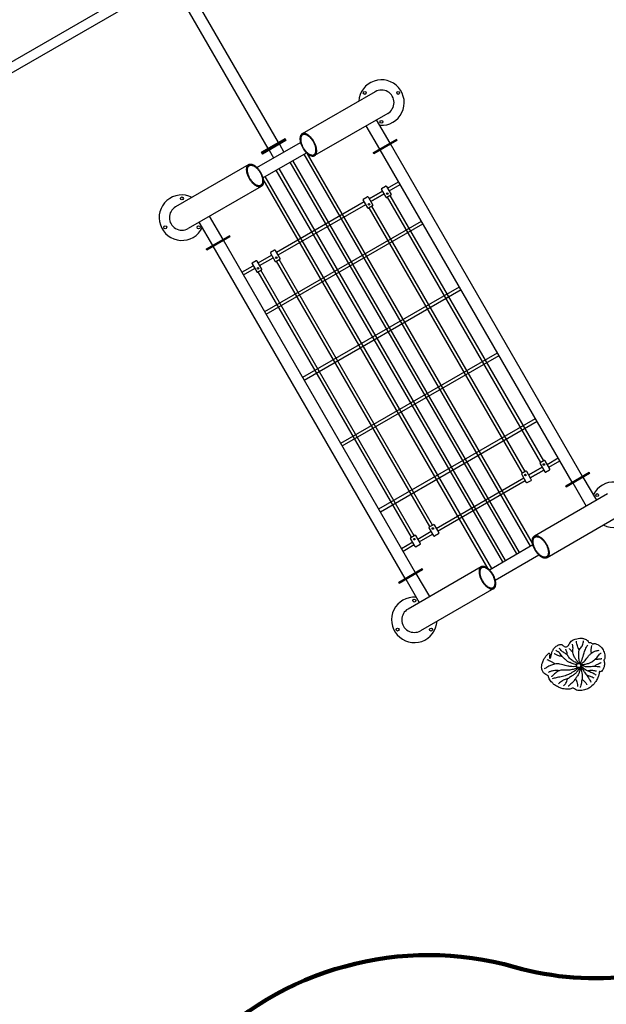
# Model space of a CAD drawing. Units: millimetres. Extents: x 184866 to 214583, y 137 to 19931.
# Drawn here: x 202785 to 205751, y 5472 to 10455 of the extents above; entities that cross this region are included whole.
import ezdxf

# ---------------------------------------------------------------- set-up
doc = ezdxf.new("R2010")
doc.units = ezdxf.units.MM
for name, color, linetype in [('DEFAULT', 7, 'Continuous'), ('DiKom', 7, 'Continuous'), ('QITELE', 7, 'Continuous')]:
    doc.layers.add(name, color=color, linetype=linetype)

# ---------------------------------------------------------------- blocks, each defined once
blk = doc.blocks.new('RP-19401')
at = {"layer": 'DiKom', "color": 7, "linetype": 'ByBlock', "lineweight": -2}
for p, q in [((204092.8, 9832.7), (203092.8, 11564.8)), ((204040.8, 9802.7), (203040.8, 11534.8)), ((203358.8, 10596), (201495.1, 9520)), ((203382.8, 10554.4), (201519.1, 9478.4)), ((204582, 10090.4), (204212.3, 9876.9)), ((204645.5, 9980.4), (204275.8, 9766.9)), ((204605.2, 9800.1), (204537.2, 9917.9)), ((204657.2, 9830.1), (204589.2, 9947.9)), ((203984.4, 9706.7), (204204.2, 9833.5)), ((204125.7, 9851.7), (204007.9, 9783.7)), ((204007.9, 9783.8), (204125.7, 9851.7)), ((204007.9, 9783.8), (204125.7, 9851.7)), ((204007.9, 9783.8), (204125.6, 9851.7)), ((204128.2, 9847.4), (204010.4, 9779.4)), ((204128.1, 9847.4), (204010.4, 9779.4)), ((204010.4, 9779.4), (204128.1, 9847.4)), ((204010.4, 9779.4), (204128.1, 9847.4)), ((204130.6, 9843), (204012.9, 9775.1)), ((204130.6, 9843), (204012.9, 9775.1)), ((204048.5, 9801.4), (204090.1, 9825.4)), ((204097.8, 9824.1), (204120.3, 9785.1)), ((204125.7, 9851.7), (204128.2, 9847.4)), ((204128.2, 9847.4), (204125.7, 9851.7)), ((204130.6, 9843.1), (204128.1, 9847.4)), ((204128.1, 9847.4), (204130.6, 9843)), ((204572.4, 9781.1), (204690.1, 9849.1)), ((204690.1, 9849.1), (204572.4, 9781.1)), ((204574.4, 9777.6), (204692.1, 9845.6)), ((204692.1, 9845.6), (204574.4, 9777.6)), ((204651.3, 9822.1), (204609.7, 9798.1)), ((205630.7, 8143.9), (204659.2, 9826.6)), ((204692.1, 9845.6), (204690.1, 9849.1)), ((204690.1, 9849.1), (204692.1, 9845.6)), ((204010.4, 9779.4), (204007.9, 9783.7)), ((204012.9, 9775.1), (204010.4, 9779.4)), ((204010.4, 9779.4), (204012.9, 9775.1)), ((204014.4, 9654.7), (204234.2, 9781.6)), ((204045.8, 9794.1), (204068.3, 9755.1)), ((205367.3, 7791.5), (204222.3, 9774.7)), ((205377.6, 7805.7), (204239.7, 9776.5)), ((204574.4, 9777.6), (204572.4, 9781.1)), ((204572.4, 9781.1), (204574.4, 9777.6)), ((205578.7, 8113.9), (204607.2, 9796.6)), ((203942.8, 9721.3), (203573.1, 9507.9)), ((205297.6, 7751.3), (204152.6, 9734.5)), ((205311.4, 7759.3), (204166.4, 9742.5)), ((205227.1, 7710.6), (204082.1, 9693.8)), ((205241, 7718.6), (204096, 9701.8)), ((205153.8, 7676.6), (204016, 9647.3)), ((205171.3, 7678.3), (204026.3, 9661.5)), ((204644.2, 9602.4), (204700.6, 9635)), ((204652.2, 9588.5), (204708.6, 9621.1)), ((204006.3, 9611.3), (203636.6, 9397.9)), ((204551.2, 9548.7), (204618.9, 9587.8)), ((204618.9, 9587.8), (204551.2, 9548.7)), ((204559.2, 9534.8), (204626.9, 9573.9)), ((204626.9, 9573.9), (204559.2, 9534.8)), ((204637.2, 9556.1), (204613.6, 9596.9)), ((204614.7, 9601), (204634.8, 9612.6)), ((204638.9, 9611.5), (204662.5, 9570.7)), ((204661.4, 9566.6), (204641.3, 9555)), ((204082.8, 9278.3), (204525.9, 9534.1)), ((204090.8, 9264.4), (204533.9, 9520.2)), ((204544.2, 9502.4), (204520.7, 9543.2)), ((204521.8, 9547.3), (204541.9, 9558.9)), ((204546, 9557.8), (204569.5, 9517)), ((205420.1, 8213.8), (204644.7, 9556.9)), ((205433.9, 8221.8), (204658.5, 9564.9)), ((204568.4, 9512.9), (204548.3, 9501.3)), ((205327.1, 8160.2), (204551.7, 9503.2)), ((205341, 8168.2), (204565.6, 9511.2)), ((203760.9, 9312.6), (203692.8, 9430.4)), ((203812.8, 9342.6), (203744.8, 9460.4)), ((204023.3, 8978.2), (204815.7, 9435.7)), ((204031.3, 8964.3), (204823.7, 9421.8)), ((203845.7, 9361.6), (203728, 9293.6)), ((203728, 9293.6), (203845.7, 9361.6)), ((203847.7, 9358.1), (203730, 9290.1)), ((203730, 9290.1), (203847.7, 9358.1)), ((203770.8, 9313.7), (203812.3, 9337.7)), ((204786.3, 7656.4), (203814.8, 9339.1)), ((203847.7, 9358.1), (203845.7, 9361.6)), ((203845.7, 9361.6), (203847.7, 9358.1)), ((203730, 9290.1), (203728, 9293.6)), ((203728, 9293.6), (203730, 9290.1)), ((204734.4, 7626.4), (203762.9, 9309.1)), ((204052.3, 9272.8), (204075.8, 9231.9)), ((204073.5, 9288.5), (204053.4, 9276.9)), ((204101.1, 9246.6), (204077.6, 9287.4)), ((203959.3, 9219.1), (203982.9, 9178.3)), ((203980.5, 9234.8), (203960.4, 9223.2)), ((204008.2, 9192.9), (203984.6, 9233.7)), ((203989.9, 9224.6), (204057.5, 9263.7)), ((203997.9, 9210.7), (204065.5, 9249.8)), ((204079.9, 9230.8), (204100.1, 9242.5)), ((204858.3, 7889.5), (204082.8, 9232.5)), ((204872.1, 7897.5), (204096.7, 9240.5)), ((203908.2, 9177.4), (203964.6, 9210)), ((203916.2, 9163.6), (203972.6, 9196.1)), ((203987, 9177.2), (204007.1, 9188.8)), ((204765.3, 7835.8), (203989.9, 9178.8)), ((204779.1, 7843.8), (204003.7, 9186.8)), ((204215.6, 8645.1), (205008, 9102.6)), ((204223.6, 8631.2), (205016, 9088.7)), ((204407.9, 8312), (205200.3, 8769.5)), ((204415.9, 8298.1), (205208.3, 8755.6)), ((204600.2, 7978.9), (205392.6, 8436.4)), ((204608.2, 7965), (205400.6, 8422.5)), ((205436.8, 8223.5), (205416.7, 8211.9)), ((205464.5, 8181.6), (205440.9, 8222.4)), ((205451.2, 8204.5), (205507.6, 8237.1)), ((205459.2, 8190.7), (205515.6, 8223.2)), ((205358.3, 8150.9), (205425.9, 8189.9)), ((205425.9, 8189.9), (205358.3, 8150.9)), ((205366.3, 8137), (205433.9, 8176.1)), ((205433.9, 8176.1), (205366.3, 8137)), ((205415.6, 8207.8), (205439.2, 8167)), ((205443.3, 8165.9), (205463.4, 8177.5)), ((204889.9, 7880.4), (205333, 8136.3)), ((204897.9, 7866.6), (205341, 8122.4)), ((205322.7, 8154.1), (205346.2, 8113.3)), ((205343.9, 8169.8), (205323.8, 8158.2)), ((205371.5, 8127.9), (205348, 8168.7)), ((205350.3, 8112.2), (205370.4, 8123.8)), ((205545.9, 8095), (205663.6, 8162.9)), ((205663.6, 8162.9), (205545.9, 8095)), ((205547.9, 8091.5), (205665.6, 8159.5)), ((205665.6, 8159.5), (205547.9, 8091.5)), ((205622.8, 8139.4), (205581.2, 8115.4)), ((205632.7, 8140.5), (205700.7, 8022.7)), ((205663.6, 8162.9), (205665.6, 8159.5)), ((205665.6, 8159.5), (205663.6, 8162.9)), ((205545.9, 8095), (205547.9, 8091.5)), ((205547.9, 8091.5), (205545.9, 8095)), ((205580.7, 8110.5), (205648.7, 7992.7)), ((205757, 8055.2), (205387.3, 7841.7)), ((205820.5, 7945.2), (205450.8, 7731.8)), ((204877.8, 7842.8), (204854.3, 7883.7)), ((204855.4, 7887.8), (204875.5, 7899.4)), ((204879.6, 7898.3), (204903.1, 7857.5)), ((204784.9, 7789.2), (204761.3, 7830)), ((204762.4, 7834.1), (204782.5, 7845.7)), ((204786.6, 7844.6), (204810.2, 7803.8)), ((204796.9, 7826.8), (204864.6, 7865.8)), ((204804.9, 7812.9), (204872.6, 7852)), ((204902, 7853.4), (204881.9, 7841.8)), ((204715.2, 7779.6), (204771.6, 7812.1)), ((204723.2, 7765.7), (204779.6, 7798.3)), ((204809.1, 7799.7), (204789, 7788.1)), ((205159.4, 7671.5), (205379.2, 7798.4)), ((205189.4, 7619.5), (205409.2, 7746.4)), ((204819.2, 7675.4), (204701.5, 7607.5)), ((204701.5, 7607.5), (204819.2, 7675.4)), ((205117.8, 7686.1), (204748.1, 7472.7)), ((204819.2, 7675.4), (204821.2, 7672)), ((204821.2, 7672), (204819.2, 7675.4)), ((204821.2, 7672), (204703.5, 7604)), ((204703.5, 7604), (204821.2, 7672)), ((204742.3, 7631), (204783.8, 7655)), ((204788.3, 7653), (204856.3, 7535.2)), ((204701.5, 7607.5), (204703.5, 7604)), ((204703.5, 7604), (204701.5, 7607.5)), ((204736.3, 7623), (204804.3, 7505.2)), ((205181.3, 7576.2), (204811.6, 7362.7))]:
    blk.add_line(p, q, dxfattribs=at)
for centre, radius in [((204529.3, 10084.1), 7.5), ((204698.2, 10084.1), 7.5), ((204613.7, 9937.9), 7.5), ((204643.4, 9574.5), 3.96), ((203604.8, 9550.4), 7.5), ((204550.5, 9520.8), 3.96), ((203520.4, 9404.1), 7.5), ((203689.3, 9404.1), 7.5), ((204082.1, 9250.4), 3.96), ((203989.1, 9196.7), 3.96), ((205434.7, 8204), 3.96), ((205341.7, 8150.3), 3.96), ((205704.3, 8048.9), 7.5), ((204873.3, 7879.9), 3.96), ((204780.4, 7826.2), 3.96), ((204779.8, 7515.2), 7.5), ((204695.4, 7368.9), 7.5), ((204864.3, 7368.9), 7.5), ((205610.7, 7186.7), 10.7)]:
    blk.add_circle(centre, radius, dxfattribs=at)
for centre, radius, start, end in [((204613.7, 10035.4), 115, 266.1959, 176.4837), ((204613.7, 10035.4), 63.5, 300, 120.0006), ((203604.8, 9452.9), 115, 63.5163, 333.8101), ((204616.2, 9598.4), 3, 120, 210), ((204636.3, 9610), 3, 30, 120), ((204659.9, 9569.2), 3, 300, 30), ((204523.3, 9544.7), 3, 120, 210), ((204543.4, 9556.3), 3, 30, 120), ((204566.9, 9515.5), 3, 300, 30), ((204639.8, 9557.6), 3, 210, 300), ((203604.8, 9452.9), 63.5, 119.9994, 300), ((204546.8, 9503.9), 3, 210, 300), ((204054.9, 9274.3), 3, 120, 210), ((204075, 9285.9), 3, 30, 120), ((203961.9, 9220.6), 3, 120, 210), ((203982, 9232.2), 3, 30, 120), ((204078.4, 9233.4), 3, 210, 300), ((204098.6, 9245.1), 3, 300, 30), ((203985.5, 9179.8), 3, 210, 300), ((204005.6, 9191.4), 3, 300, 30), ((205438.3, 8220.9), 3, 30, 120), ((205418.2, 8209.3), 3, 120, 210), ((205461.9, 8180.1), 3, 300, 30), ((205325.3, 8155.6), 3, 120, 210), ((205345.4, 8167.2), 3, 30, 120), ((205368.9, 8126.4), 3, 300, 30), ((205441.8, 8168.5), 3, 210, 300), ((205348.8, 8114.8), 3, 210, 300), ((205788.7, 8000.2), 115, 243.5163, 153.8041), ((204856.9, 7885.2), 3, 120, 210), ((204877, 7896.8), 3, 30, 120), ((204763.9, 7831.5), 3, 120, 210), ((204784, 7843.1), 3, 30, 120), ((204880.4, 7844.3), 3, 210, 300), ((204900.5, 7856), 3, 300, 30), ((204787.5, 7790.7), 3, 210, 300), ((204807.6, 7802.3), 3, 300, 30), ((204779.8, 7417.7), 115, 86.1899, 356.4837), ((204779.8, 7417.7), 63.5, 120, 300.0006), ((205470, 7149), 91.8, 314.2793, 326.2018), ((205496.1, 7129.7), 59.5, 327.6544, 350.4287)]:
    blk.add_arc(centre, radius, start, end, dxfattribs=at)
for points in [[(204212.3, 9876.9), (204240.5, 9893.2), (204272.2, 9838.2), (204304, 9783.2), (204275.8, 9766.9), (204247.6, 9750.6), (204215.8, 9805.6), (204184.1, 9860.6), (204212.3, 9876.9)], [(204215.1, 9872), (204240.8, 9886.8), (204269.7, 9836.7), (204298.6, 9786.7), (204272.9, 9771.9), (204247.2, 9757), (204218.3, 9807.1), (204189.5, 9857.1), (204215.1, 9872)], [(203942.8, 9721.3), (203914.6, 9705), (203946.3, 9650), (203978.1, 9595), (204006.3, 9611.3), (204034.5, 9627.6), (204002.7, 9682.6), (203971, 9737.6), (203942.8, 9721.3)], [(203945.6, 9716.4), (203920, 9701.5), (203948.9, 9651.5), (203977.8, 9601.5), (204003.4, 9616.3), (204029.1, 9631.1), (204000.2, 9681.1), (203971.3, 9731.2), (203945.6, 9716.4)], [(205450.8, 7731.8), (205479, 7748), (205447.2, 7803), (205415.5, 7858), (205387.3, 7841.7), (205359.1, 7825.5), (205390.8, 7770.5), (205422.6, 7715.5), (205450.8, 7731.8)], [(205447.9, 7736.7), (205473.6, 7751.5), (205444.7, 7801.6), (205415.8, 7851.6), (205390.1, 7836.8), (205364.5, 7822), (205393.3, 7771.9), (205422.2, 7721.9), (205447.9, 7736.7)], [(205181.3, 7576.2), (205153.1, 7559.9), (205121.3, 7614.9), (205089.6, 7669.9), (205117.8, 7686.2), (205146, 7702.4), (205177.7, 7647.4), (205209.5, 7592.5), (205181.3, 7576.2)], [(205178.4, 7581.1), (205152.8, 7566.3), (205123.9, 7616.3), (205095, 7666.4), (205120.6, 7681.2), (205146.3, 7696), (205175.2, 7646), (205204.1, 7595.9), (205178.4, 7581.1)]]:
    blk.add_rational_spline(points, [1, 0.707106781187, 1, 0.707106781187, 1, 0.707106781187, 1, 0.707106781187, 1], degree=2, knots=[0, 0, 0, 1.570796, 1.570796, 3.141593, 3.141593, 4.712389, 4.712389, 6.283185, 6.283185, 6.283185], dxfattribs=at)
at = {"layer": 'DiKom', "color": 7, "linetype": 'ByBlock', "lineweight": -2, "start_tangent": (0.164406, 0.986393), "end_tangent": (0.164406, 0.986393)}
blk.add_spline([(205743, 7224.4), (205743.3, 7240.8), (205734.1, 7265.9), (205727.8, 7275.9), (205718.8, 7284.9), (205707, 7292.6), (205694.7, 7297.5), (205687, 7297.5), (205683.6, 7296.5), (205681.4, 7296.4), (205678.3, 7298), (205673.8, 7301.4), (205667.4, 7303.4), (205663.6, 7303.5), (205661.7, 7303.9), (205661, 7304.9), (205655, 7312.6), (205648.4, 7318.3), (205639.3, 7322.3), (205632.2, 7324.1), (205623.8, 7325.1), (205608.7, 7324), (205593.8, 7320.5), (205583.8, 7315.9), (205573.5, 7309.4), (205565.9, 7300.7), (205561.4, 7292.2), (205556.2, 7285.6), (205549.2, 7281.8), (205542.8, 7281.3), (205533.8, 7286.1), (205527.9, 7291.3), (205522.7, 7293.3), (205519.6, 7293.8), (205513, 7292.1), (205506.1, 7289), (205497.8, 7283.9), (205490.9, 7277.8), (205484.1, 7270.4), (205479.7, 7263.2), (205477, 7258), (205474.5, 7249.9), (205471.1, 7236.1), (205469.9, 7229.8), (205469.2, 7226.5), (205467.5, 7224.7), (205465.9, 7224.2), (205463.7, 7226), (205463.4, 7228.3), (205464.2, 7236.4), (205464.9, 7244.8), (205462.7, 7248.6), (205459.6, 7248.9), (205457.5, 7247.6), (205451.5, 7241.6), (205442.7, 7230.6), (205435, 7218.5), (205427.5, 7200.6), (205423.9, 7185.1), (205424.1, 7171.3), (205429, 7156.8), (205439.2, 7145.1), (205450.9, 7138.5), (205456.6, 7135.1), (205458.9, 7129.3), (205462.2, 7119.3), (205468.1, 7109.5), (205476.3, 7100.2), (205489.4, 7088.7), (205508.1, 7078), (205525.5, 7070.8), (205550.4, 7066.6), (205571.6, 7069.1), (205584.1, 7072.8), (205589.9, 7068.6), (205600.4, 7062.7), (205613.5, 7060.1), (205640.9, 7063.5), (205661.4, 7072), (205678, 7083.7), (205697.6, 7106.7), (205707.9, 7126.5), (205713.5, 7141.6), (205713.7, 7149.6), (205714.5, 7154.3), (205716.9, 7156), (205721.8, 7155.6), (205725.6, 7157), (205732.7, 7165.4), (205739.2, 7180.3), (205741.5, 7200.3), (205739.1, 7211.3), (205738.7, 7213.6), (205739.9, 7216.6), (205742.5, 7222.9), (205743, 7224.4)], degree=3, dxfattribs=at)
at = {"layer": 'DiKom', "color": 7, "linetype": 'ByBlock', "lineweight": -2}
for points in [[(205608.6, 7197.2), (205607.1, 7202.3), (205602, 7210.8), (205596.7, 7217.7), (205592.6, 7223.6), (205587.9, 7231.9), (205584.4, 7240.2), (205582, 7252.5), (205581.7, 7260.1), (205582.2, 7274), (205581.4, 7285.7), (205580.3, 7290.8), (205579.3, 7295.1)], [(205613.3, 7264.6), (205610.2, 7270.8), (205606.3, 7280.4), (205603.3, 7290.9), (205600.5, 7302.6), (205599.1, 7310.1)], [(205615.2, 7196.4), (205614.4, 7206.1), (205611.5, 7227.6), (205611.5, 7247.8), (205612.9, 7263.7), (205618.8, 7272.6), (205625.5, 7280.7), (205630.1, 7289.8), (205633.5, 7301.5), (205635.3, 7311)], [(205617.7, 7194.8), (205625.5, 7210.6), (205635.4, 7240), (205642.5, 7263), (205652.8, 7285), (205656.6, 7292.1)], [(205675.8, 7249.5), (205674.4, 7254.8), (205674.2, 7266.3), (205675.1, 7274.5), (205677.3, 7286), (205677.7, 7287.3)], [(205528.1, 7232.2), (205523.2, 7232.8), (205514.6, 7234.4), (205505.6, 7237.4), (205491.3, 7244), (205487.6, 7246.5)], [(205600.4, 7189.4), (205588.1, 7193.9), (205568.5, 7201.2), (205555, 7207.4), (205542.8, 7217.5), (205532.8, 7227), (205528.2, 7232.1), (205522.4, 7239.7), (205515.3, 7249.3), (205507.4, 7255.9), (205494.6, 7264.2)], [(205603.8, 7194.8), (205597.9, 7200), (205587.9, 7206.2), (205580.4, 7211), (205574.4, 7215.4), (205565.3, 7223.9), (205558.5, 7233.2), (205553.1, 7240.1), (205547.5, 7244.9), (205541.7, 7248.6), (205533.6, 7253.7), (205526.4, 7259.6), (205518.5, 7267.3), (205512.3, 7273.5)], [(205553, 7240.1), (205552.9, 7246.1), (205550.6, 7255.7), (205548.4, 7262.5), (205546.1, 7268), (205545.6, 7269.3)], [(205581.9, 7254.4), (205575.3, 7259.6), (205569.1, 7266.1), (205565.3, 7271.1), (205563.8, 7273.3)], [(205620, 7192.1), (205629.1, 7198.7), (205647.4, 7217.6), (205666, 7240.5), (205677.4, 7250.7), (205688.8, 7257.7), (205705.1, 7262.6), (205714.5, 7264.3)], [(205621.2, 7189.3), (205629.9, 7191.1), (205645.9, 7194.3), (205664.2, 7199), (205677.3, 7205.5), (205694.5, 7218.1), (205702.1, 7225.2), (205709.3, 7235.4), (205716, 7243.9), (205721.3, 7248.3), (205725.2, 7250)], [(205600.7, 7182.8), (205591.3, 7181.2), (205575.5, 7181.1), (205556.5, 7183.6), (205530.3, 7189.8), (205516.1, 7193.8), (205503.8, 7195.8), (205489, 7194), (205468.8, 7187.1), (205451.4, 7178), (205436.7, 7169.9)], [(205492, 7194.6), (205485.7, 7198.4), (205473.7, 7205.2), (205461.4, 7210.8), (205452.3, 7215.3)], [(205604.3, 7178.1), (205601.1, 7175.3), (205595.7, 7171.5), (205588.2, 7168.5), (205578, 7165.9), (205565.9, 7164), (205555.6, 7163.3), (205542.6, 7163.1), (205532, 7163.3), (205521.4, 7162.4), (205511.5, 7159.6), (205502.8, 7154.9), (205493.1, 7148.1), (205483.7, 7140.1), (205475.2, 7131.9), (205473.1, 7129.8)], [(205608.6, 7176.1), (205605, 7170.9), (205599, 7165.2), (205590.4, 7158.6), (205582.8, 7154.3), (205570.7, 7147.1), (205548.7, 7137.3), (205521.8, 7129.8), (205496.6, 7124.3), (205477.1, 7119.9)], [(205612.5, 7176.1), (205610.9, 7170.2), (205606.1, 7160.4), (205597.5, 7149.8), (205584.6, 7138.9), (205570, 7129.2), (205559.1, 7121.8), (205552.4, 7119), (205543, 7115.9), (205533.3, 7111.8), (205524.3, 7106.4), (205514.6, 7099.3), (205508.9, 7093.9)], [(205614.8, 7176.7), (205616.3, 7170.3), (205616.1, 7161.4), (205614.1, 7153.9), (205611.1, 7145.6), (205604.9, 7135.4), (205596.7, 7123.2), (205591.3, 7115.2), (205579.9, 7101.2), (205571.9, 7093.7), (205564.9, 7087.3), (205560.7, 7084.2), (205557.3, 7081.7)], [(205617.7, 7178.5), (205621.5, 7172.5), (205624.1, 7163.5), (205627.2, 7150), (205628.7, 7133.4), (205627.7, 7118.1), (205626, 7108.1), (205622.7, 7093.1), (205619.7, 7080.9), (205618.3, 7075.1)], [(205619.9, 7181.1), (205624.4, 7176.1), (205630.7, 7167.7), (205637.3, 7157.7), (205640.6, 7152.7), (205646.9, 7143.8), (205653.5, 7134.9), (205659.9, 7124.8), (205667.6, 7112.1), (205672.9, 7103)], [(205621.2, 7184.4), (205627.3, 7180.9), (205635.6, 7173.3), (205644.7, 7166.7), (205656.8, 7160.4), (205667, 7155.7), (205678.1, 7151.3), (205687, 7146.5), (205694.7, 7141.3), (205698.8, 7137.1)], [(205621.4, 7187.6), (205630.9, 7186.1), (205641.1, 7183.4), (205647.9, 7182), (205658.7, 7181.1), (205667.8, 7181.6), (205680, 7183.1), (205690.3, 7183.5), (205704, 7182.6), (205715, 7181.1), (205720.1, 7180.2)], [(205690.4, 7183.5), (205695.8, 7187.4), (205711.4, 7195.6), (205721.4, 7200.1), (205725.1, 7201.6)], [(205696.4, 7219.6), (205700.8, 7219.2), (205709.2, 7219.4), (205717.6, 7220.2), (205725.1, 7221.4), (205728.8, 7222.5)], [(205512.2, 7159.9), (205506.5, 7160.9), (205495.8, 7161.5), (205484, 7160.6), (205475.4, 7159), (205468.7, 7156.7), (205462.4, 7154.4), (205458.7, 7152.2)], [(205688.4, 7123.2), (205679.2, 7127), (205670.5, 7130.5), (205660.2, 7134), (205652.7, 7136)], [(205700.4, 7157.7), (205692.6, 7159.6), (205681.9, 7161.3), (205672, 7161.4), (205664.3, 7160.6), (205659.2, 7159.2)], [(205593.8, 7118.8), (205598, 7114), (205602.3, 7103.7), (205605.1, 7090.4), (205605.5, 7081)], [(205627.4, 7116), (205633, 7112.4), (205640, 7106.3), (205646.9, 7098.7), (205651.1, 7093.1), (205652.9, 7090.1)]]:
    blk.add_spline(points, degree=3, dxfattribs=at)

msp = doc.modelspace()

# ---------------------------------------------------------------- linework, layer by layer
at = {"layer": 'QITELE', "color": 60, "lineweight": 211, "true_color": 0xaff425}
msp.add_lwpolyline([(192726.1, 14534.4, -0.210695), (193293.3, 15783.5), (194651.9, 16927.5, -0.15233), (195659.8, 17321.8, -0.014383), (197309.3, 17198.6, 0.025661), (200490.1, 17041.6, 0.038627), (203382, 17409.5, -0.436198), (206558.6, 15139.4), (208513.6, 11784.6, -0.30769), (208341.7, 9881, 0.061964), (207154.9, 6749.6, -0.425454), (205287.5, 5661, 0.279519), (203694, 5222.7, -0.230218), (199139.9, 949.2, -0.183516), (198431.2, 993.1, -0.02209), (195258.2, 2601.2, -0.132833), (192473.3, 5647.2, -0.033473), (192034.8, 10981, -0.491401)], format="xyb", close=True, dxfattribs=at)

# ---------------------------------------------------------------- block references
at = {"layer": 'DEFAULT'}
msp.add_blockref('RP-19401', (0, 0), dxfattribs=at)

doc.saveas('drawing.dxf')
